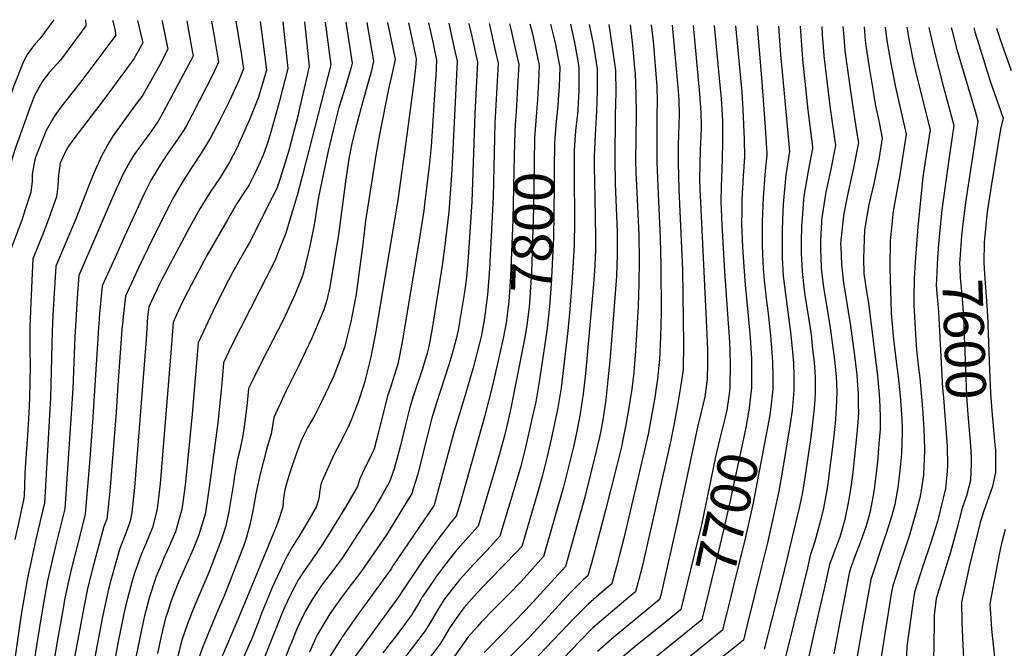
# Model space of a CAD drawing. Units: inches. Extents: x 2588317 to 2593672, y 1534412 to 1539817.
# Drawn here: x 2592407 to 2593116, y 1539308 to 1539761 of the extents above; entities that cross this region are included whole.
import ezdxf
from ezdxf.enums import TextEntityAlignment as Align

# ---------------------------------------------------------------- set-up
doc = ezdxf.new("R2010")
doc.units = ezdxf.units.IN
doc.header["$MEASUREMENT"] = 0
doc.layers.add('tile_2645_01_contour_10ft', color=59, linetype='Continuous')
doc.styles.add('Arial', font='arial.ttf')

msp = doc.modelspace()

# ---------------------------------------------------------------- linework, layer by layer
at = {"layer": 'tile_2645_01_contour_10ft'}
msp.add_line((2593014.83, 1539756, 7640), (2593015.7, 1539746.5, 7640), dxfattribs=at)
for points, elevation in [([(2592431.59, 1539761.16), (2592421.63, 1539747.48), (2592418.1, 1539743.74), (2592416.44, 1539741.61), (2592412.97, 1539736.8), (2592409.77, 1539731.13), (2592402.9, 1539713.59), (2592402.03, 1539711.32), (2592389.13, 1539672.85), (2592381.01, 1539647.63), (2592368.07, 1539605.03), (2592369.1, 1539594.59), (2592369.2, 1539593.72)], 8010), ([(2592454.43, 1539760.96), (2592454.7, 1539756.78), (2592436.36, 1539731.94), (2592431.06, 1539726.15), (2592428.23, 1539723.08), (2592426.66, 1539721.07), (2592423.25, 1539716.33), (2592417.8, 1539706.66), (2592414.19, 1539696.97), (2592410.73, 1539687.52), (2592404.34, 1539669.72), (2592403.25, 1539666.68), (2592401.3, 1539660.49), (2592400.05, 1539656.4), (2592399.47, 1539654.48), (2592398.63, 1539648.07), (2592397.38, 1539640.23), (2592390.94, 1539620.18), (2592389.75, 1539616.65), (2592383.71, 1539599.71), (2592383.79, 1539593.83)], 8000), ([(2592473.94, 1539760.79), (2592474.3, 1539759.49), (2592475.87, 1539753.06), (2592476.11, 1539750.63), (2592476.12, 1539750.08), (2592451.68, 1539717.46), (2592450.03, 1539715.29), (2592437.47, 1539699.23), (2592433.51, 1539693.73), (2592431.56, 1539691), (2592426.08, 1539681.42), (2592418.23, 1539661.44), (2592417.63, 1539659.13), (2592416.44, 1539652.81), (2592416.02, 1539649.56), (2592416, 1539644.82), (2592415.15, 1539636.91), (2592411.26, 1539625.15), (2592408.51, 1539616.9), (2592406.71, 1539611.81), (2592400.13, 1539594.38), (2592400.11, 1539593.95)], 7990), ([(2592509.49, 1539760.47), (2592509.65, 1539759.76), (2592513.78, 1539739.85), (2592507.57, 1539728.17), (2592505.55, 1539724.4), (2592495.94, 1539707.23), (2592494.43, 1539705.11), (2592492.79, 1539703.21), (2592491.59, 1539701.54), (2592475.11, 1539678.64), (2592473.6, 1539676.51), (2592471.41, 1539673.07), (2592465.94, 1539662.96), (2592461.07, 1539652.31), (2592457.29, 1539642.95), (2592447.73, 1539618.34), (2592432.97, 1539583.72), (2592430.96, 1539548.28), (2592430.41, 1539536.64), (2592429.3, 1539488.89), (2592428.59, 1539476.25), (2592424.81, 1539412.66), (2592423.55, 1539407.14), (2592418.49, 1539385.82), (2592415.45, 1539372.37), (2592412.71, 1539359.33), (2592409.93, 1539343.87), (2592408.6, 1539335.59), (2592407.45, 1539327.86), (2592402.79, 1539295.84)], 7970), ([(2592491.83, 1539760.63), (2592495.66, 1539744.53), (2592489.14, 1539732.95), (2592487.26, 1539730.28), (2592467.02, 1539702.95), (2592446.65, 1539676.37), (2592442.07, 1539670), (2592440.66, 1539667.66), (2592437.5, 1539661.01), (2592436.05, 1539657.8), (2592435.04, 1539649.33), (2592434.81, 1539645.47), (2592434.57, 1539641.35), (2592433.46, 1539633.49), (2592430, 1539623.51), (2592428.98, 1539620.61), (2592424.22, 1539607.97), (2592416.55, 1539589.05), (2592415.25, 1539562.87), (2592414.75, 1539552.02), (2592414.5, 1539544.72), (2592414.35, 1539540.34), (2592414.38, 1539527.16), (2592414.39, 1539523.37), (2592414.49, 1539511.84), (2592414.02, 1539488.29), (2592413.54, 1539478.12), (2592412.85, 1539465.46), (2592410.86, 1539438.51), (2592410.7, 1539434.33), (2592410.44, 1539425.39), (2592410.2, 1539418.57), (2592410.1, 1539416.48), (2592407.08, 1539403.02), (2592403.41, 1539386.78)], 7980), ([(2592527.25, 1539760.32), (2592528.56, 1539753.45), (2592531.28, 1539738.7), (2592531.9, 1539735.17), (2592530.21, 1539731.89), (2592508.64, 1539691.37), (2592506.66, 1539688.15), (2592501.39, 1539680.43), (2592492.18, 1539667.75), (2592488.76, 1539662.8), (2592486.57, 1539659.35), (2592481.09, 1539649.19), (2592478.33, 1539643.13), (2592476.31, 1539638.52), (2592449.6, 1539577.04), (2592448.44, 1539560.84), (2592447.36, 1539544.51), (2592446.72, 1539532.89), (2592445.19, 1539495.5), (2592443.87, 1539473.82), (2592439.52, 1539408.84), (2592432.88, 1539382.09), (2592428.08, 1539361.4), (2592427.15, 1539357.05), (2592424.34, 1539342.36), (2592422.61, 1539332.66), (2592419.77, 1539314.71), (2592416.81, 1539295.18)], 7960), ([(2592545.01, 1539760.16), (2592546.5, 1539752.02), (2592546.94, 1539749.41), (2592550.02, 1539730.5), (2592545.71, 1539721.29), (2592541.2, 1539712.28), (2592531.17, 1539692.58), (2592527.1, 1539684.99), (2592525.42, 1539682.09), (2592520.53, 1539674.78), (2592513.3, 1539664.33), (2592508.34, 1539656.83), (2592506.37, 1539653.66), (2592501.55, 1539645.79), (2592499.71, 1539642.1), (2592497.78, 1539638.17), (2592496.43, 1539635.37), (2592482.56, 1539605.09), (2592475.65, 1539589.94), (2592466.37, 1539569.52), (2592464.93, 1539554.32), (2592464.48, 1539549.34), (2592463.68, 1539539.18), (2592459.51, 1539471.33), (2592457.42, 1539444.81), (2592454.23, 1539405.03), (2592450.44, 1539390.51), (2592444.59, 1539367.13), (2592441.61, 1539354.77), (2592439.1, 1539342.14), (2592438.7, 1539340.09), (2592433.65, 1539312.04), (2592430.83, 1539294.53)], 7950), ([(2592562.68, 1539760), (2592564.17, 1539751.23), (2592566.38, 1539737.41), (2592566.69, 1539735.37), (2592568.14, 1539725.82), (2592564.74, 1539717.25), (2592557.83, 1539702.3), (2592551.21, 1539688.83), (2592544.35, 1539675.98), (2592537.74, 1539665.07), (2592531.17, 1539655.17), (2592524.26, 1539644.51), (2592517.31, 1539632.43), (2592516.7, 1539631.37), (2592515.03, 1539628.14), (2592508.41, 1539614.91), (2592499.8, 1539597.36), (2592492.61, 1539582.36), (2592491.38, 1539579.72), (2592483.13, 1539562), (2592481.58, 1539547.42), (2592481, 1539541.93), (2592480.66, 1539538.28), (2592477.54, 1539494.43), (2592476.53, 1539478.34), (2592471.88, 1539421.73), (2592469.99, 1539403.7), (2592469.64, 1539401.51), (2592467.66, 1539396.14), (2592461.7, 1539373.87), (2592459.31, 1539364.82), (2592456.11, 1539352.49), (2592453.08, 1539337.83), (2592445.23, 1539295.6)], 7940), ([(2592580.1, 1539759.85), (2592582.13, 1539745.37), (2592584.61, 1539724.8), (2592578.89, 1539705.35), (2592572.09, 1539688.45), (2592565.12, 1539672.45), (2592563.8, 1539669.7), (2592558, 1539658.54), (2592551.41, 1539647.51), (2592543.75, 1539636.35), (2592536.63, 1539624.86), (2592529.45, 1539612.1), (2592509.56, 1539574.55), (2592507.64, 1539570.6), (2592499.9, 1539554.48), (2592499.12, 1539547.29), (2592498.01, 1539530.86), (2592489.76, 1539424.39), (2592487.74, 1539406.34), (2592486.75, 1539401.13), (2592486.13, 1539398.48), (2592483.63, 1539392.22), (2592478.89, 1539379.55), (2592472.7, 1539357.62), (2592470.74, 1539350.18), (2592467.49, 1539335.55), (2592466.57, 1539331.09), (2592462.75, 1539310.89), (2592461.14, 1539302.18)], 7930), ([(2592596.44, 1539759.71), (2592600.04, 1539726.08), (2592593.74, 1539701.7), (2592591.63, 1539693.87), (2592587.14, 1539677.74), (2592585.52, 1539672.28), (2592582.35, 1539663.71), (2592577.06, 1539651.87), (2592572.09, 1539642.21), (2592570.78, 1539640.04), (2592569.43, 1539638), (2592563.3, 1539628.7), (2592556.54, 1539617.06), (2592542.42, 1539592.5), (2592539.92, 1539587.82), (2592525.65, 1539560.94), (2592522.52, 1539554.32), (2592519.76, 1539548.17), (2592517.44, 1539543), (2592515.94, 1539521.23), (2592508.19, 1539427.13), (2592507, 1539416.92), (2592506.08, 1539409.07), (2592504.89, 1539403.83), (2592502.63, 1539395.44), (2592497.84, 1539383.75), (2592494.58, 1539376.04), (2592493.07, 1539372.05), (2592489.89, 1539363.31), (2592488.98, 1539360.14), (2592487.83, 1539356.08), (2592485.51, 1539347.85), (2592483.48, 1539339.77), (2592482.01, 1539333.26), (2592479.11, 1539319.19), (2592477.76, 1539312.15), (2592473.96, 1539292.01)], 7920), ([(2592611.94, 1539759.57), (2592615.47, 1539727.36), (2592608.03, 1539695.24), (2592607.44, 1539692.71), (2592600.71, 1539666.91), (2592597.83, 1539657.57), (2592594.5, 1539646.85), (2592592.06, 1539639.67), (2592588.71, 1539633.02), (2592572.18, 1539600.29), (2592570.58, 1539597.23), (2592563.27, 1539584.64), (2592560.13, 1539579.07), (2592554.39, 1539568.15), (2592545.94, 1539550.96), (2592540.69, 1539539.76), (2592535.57, 1539528.47), (2592531.1, 1539477.16), (2592526.08, 1539425.93), (2592524.34, 1539411.79), (2592523.53, 1539407.7), (2592522.15, 1539402.58), (2592519.13, 1539392.4), (2592514.17, 1539380.74), (2592510.41, 1539372.33), (2592509.05, 1539369.11), (2592505.34, 1539360.15), (2592504.33, 1539357.4), (2592500.87, 1539347.08), (2592500.43, 1539345.5), (2592496.97, 1539331.81), (2592494.63, 1539321.76), (2592489.28, 1539295.13)], 7910), ([(2592626.98, 1539759.44), (2592630.9, 1539728.65), (2592610.47, 1539648.17), (2592607.02, 1539635.45), (2592598.5, 1539607.53), (2592592.62, 1539592.46), (2592591.18, 1539588.82), (2592588.72, 1539583.65), (2592579.88, 1539566.4), (2592558.97, 1539525.38), (2592553.7, 1539513.94), (2592552.94, 1539505.01), (2592552.05, 1539494.35), (2592549.59, 1539470.91), (2592543.54, 1539426.02), (2592541.9, 1539414.4), (2592540.48, 1539405.17), (2592539.13, 1539400.21), (2592535.62, 1539389.36), (2592531.95, 1539379.86), (2592531, 1539377.64), (2592520.63, 1539354.4), (2592516.12, 1539342.65), (2592513.1, 1539333.52), (2592512.1, 1539330.48), (2592508.98, 1539317.3), (2592506.2, 1539304.67)], 7900), ([(2592641.91, 1539759.3), (2592646.33, 1539729.93), (2592645.31, 1539726.11), (2592641.89, 1539713.8), (2592636.87, 1539697.82), (2592632.61, 1539681.52), (2592628.83, 1539665.46), (2592622.37, 1539634.59), (2592621.97, 1539631.81), (2592618.99, 1539613.42), (2592615.79, 1539598.08), (2592611.34, 1539579.15), (2592610.26, 1539576.09), (2592606.77, 1539567.14), (2592605.12, 1539563.14), (2592596.35, 1539544.41), (2592593.09, 1539537.92), (2592581, 1539514.51), (2592573.39, 1539498.87), (2592571.8, 1539495.58), (2592570.76, 1539485.33), (2592569.29, 1539473.49), (2592567.61, 1539461.64), (2592565.41, 1539451.21), (2592563.92, 1539444.57), (2592561.44, 1539431.26), (2592561.06, 1539428.63), (2592557.64, 1539406.99), (2592555.52, 1539396.75), (2592553.8, 1539391.38), (2592552.12, 1539386.32), (2592543.27, 1539363.13), (2592538.03, 1539351.2), (2592532.99, 1539339.55), (2592527.96, 1539326.73), (2592523.45, 1539313.71), (2592517.54, 1539289.25)], 7890), ([(2592656.85, 1539759.17), (2592661.77, 1539731.21), (2592659.92, 1539723.67), (2592657.72, 1539715.12), (2592654.72, 1539704.87), (2592648.7, 1539682.86), (2592645.88, 1539670.92), (2592644.95, 1539665.91), (2592644.28, 1539662.31), (2592641.71, 1539646.25), (2592636.53, 1539606.41), (2592630.36, 1539568.78), (2592628.09, 1539559.28), (2592626.02, 1539552.11), (2592625.34, 1539550.44), (2592617.3, 1539531.75), (2592608.2, 1539512.7), (2592598.9, 1539493.88), (2592589.88, 1539474.74), (2592587.94, 1539462.82), (2592584.75, 1539451.66), (2592579.76, 1539431.91), (2592577.06, 1539419.63), (2592575.01, 1539408.7), (2592572.99, 1539398.4), (2592570.25, 1539388.5), (2592568.61, 1539383.29), (2592554.38, 1539346.72), (2592549.97, 1539336.42), (2592544.14, 1539322.49), (2592540.23, 1539313.06), (2592539.09, 1539310.28), (2592534.46, 1539297.45)], 7880), ([(2592671.9, 1539759.04), (2592677.2, 1539732.5), (2592674.68, 1539720.43), (2592672.74, 1539712.41), (2592666.07, 1539678.43), (2592663.55, 1539664.99), (2592656.57, 1539620.97), (2592656.15, 1539618.2), (2592654.07, 1539599.41), (2592648.91, 1539561.85), (2592648.58, 1539559.87), (2592645.35, 1539543.47), (2592641.81, 1539529.21), (2592640.72, 1539525.02), (2592633.17, 1539504.63), (2592631.7, 1539501.52), (2592624.45, 1539486.39), (2592619.41, 1539476.44), (2592614.23, 1539467.16), (2592609.83, 1539458.69), (2592606.26, 1539449.1), (2592602.98, 1539439.38), (2592599.85, 1539429.59), (2592597.92, 1539422.71), (2592596.85, 1539416.81), (2592596.38, 1539410.29), (2592593.82, 1539401.95), (2592592.27, 1539397.89), (2592585.37, 1539380.85), (2592564.82, 1539330.8), (2592551.32, 1539299.39)], 7870), ([(2592686.79, 1539758.91), (2592691.64, 1539736.42), (2592692.36, 1539732.92), (2592692.13, 1539728.86), (2592690.83, 1539716.13), (2592685.76, 1539678.27), (2592679.12, 1539631.31), (2592663.17, 1539535.43), (2592659.6, 1539517.16), (2592655.28, 1539499.85), (2592654.81, 1539498.12), (2592650.7, 1539485.83), (2592645.59, 1539472.76), (2592644.21, 1539469.45), (2592639.52, 1539460.14), (2592633.11, 1539447.69), (2592624.77, 1539429.09), (2592623.73, 1539426.46), (2592622.81, 1539420.58), (2592622.67, 1539417.73), (2592621.9, 1539414.7), (2592620.33, 1539410.15), (2592610.36, 1539392.95), (2592603.17, 1539381.41), (2592599.65, 1539375.03), (2592597.26, 1539370.29), (2592594.26, 1539364.03), (2592588.81, 1539352.38), (2592586.1, 1539345.81), (2592583.74, 1539340.09), (2592581.41, 1539334.26), (2592578.85, 1539327.47), (2592576.99, 1539322.71), (2592573.93, 1539314.92), (2592572.25, 1539311.15), (2592567.07, 1539299.59)], 7860), ([(2592701.37, 1539758.78), (2592704.63, 1539744.05), (2592705.22, 1539741.34), (2592707.13, 1539732.12), (2592706.49, 1539720.59), (2592706.36, 1539718.3), (2592703.28, 1539669.85), (2592701.94, 1539657.83), (2592698.71, 1539630.13), (2592697.83, 1539623.84), (2592694.72, 1539604.13), (2592682.94, 1539531.73), (2592682.22, 1539527.82), (2592679.13, 1539513.2), (2592677.98, 1539509.45), (2592673.65, 1539495.63), (2592671.88, 1539490.26), (2592665.18, 1539463.19), (2592662.14, 1539452.22), (2592661.17, 1539449.91), (2592660.13, 1539447.61), (2592655.09, 1539437.31), (2592651.92, 1539430.55), (2592650.09, 1539424.94), (2592641.49, 1539410.21), (2592630.82, 1539392.66), (2592624.78, 1539383.08), (2592615.38, 1539369.25), (2592611.23, 1539363.45), (2592607.27, 1539357.25), (2592606.05, 1539354.98), (2592602.93, 1539348.9), (2592601.56, 1539346.01), (2592597.46, 1539337.31), (2592596.27, 1539334.45), (2592592.39, 1539325), (2592577.7, 1539288.23)], 7850), ([(2592715.86, 1539758.65), (2592717.45, 1539751.58), (2592719.89, 1539740.55), (2592721.91, 1539731.33), (2592718.65, 1539662.67), (2592718.19, 1539653.15), (2592717.65, 1539645.82), (2592715.92, 1539622.85), (2592715.22, 1539616.9), (2592712.77, 1539596.92), (2592711.1, 1539584.04), (2592704.03, 1539538.81), (2592701.65, 1539525.81), (2592700.07, 1539520.11), (2592696.46, 1539508.4), (2592690.56, 1539490.59), (2592687.76, 1539481.79), (2592684.72, 1539469.39), (2592681.25, 1539454.62), (2592678.56, 1539444.59), (2592677.65, 1539441.25), (2592676.47, 1539437.76), (2592673.16, 1539428.39), (2592667.3, 1539417.64), (2592664.93, 1539413.45), (2592661.66, 1539407.99), (2592656.44, 1539399.97), (2592639.04, 1539373.32), (2592631.9, 1539363.75), (2592624.73, 1539354.42), (2592618.07, 1539344.32), (2592612.55, 1539334.92), (2592611.75, 1539333.54), (2592606.86, 1539323.09), (2592602.14, 1539311.53), (2592601.31, 1539309.47), (2592593.09, 1539288.43)], 7840), ([(2592730.33, 1539758.52), (2592732.5, 1539748.99), (2592736.69, 1539730.54), (2592734.6, 1539693.71), (2592732.46, 1539630.03), (2592729.75, 1539589.89), (2592728.61, 1539575.65), (2592727.85, 1539569.95), (2592726.89, 1539563.46), (2592722.64, 1539537.56), (2592721.24, 1539531.27), (2592718.28, 1539520.61), (2592715.68, 1539511.79), (2592707.12, 1539485.36), (2592703.53, 1539473.39), (2592700.12, 1539459.93), (2592698.27, 1539452.63), (2592696.77, 1539446.48), (2592693.28, 1539433.1), (2592690.28, 1539423.27), (2592689.24, 1539420.02), (2592680.08, 1539405.03), (2592671.02, 1539390.25), (2592652.91, 1539363.82), (2592649.28, 1539358.97), (2592645.7, 1539354.31), (2592638.34, 1539344.89), (2592634.24, 1539339.14), (2592630.19, 1539333.22), (2592620.89, 1539317.61), (2592618.26, 1539311.74), (2592615.59, 1539305.71)], 7830), ([(2592744.87, 1539758.39), (2592745.1, 1539757.42), (2592749.37, 1539738.97), (2592751.47, 1539729.74), (2592749.03, 1539686.63), (2592747.83, 1539633.84), (2592745.25, 1539581.71), (2592743.74, 1539563.01), (2592742.13, 1539550.1), (2592741.4, 1539544.85), (2592739.43, 1539533.97), (2592737.98, 1539528.12), (2592733.36, 1539510.34), (2592726.88, 1539488.44), (2592719.7, 1539464.78), (2592709.02, 1539424.91), (2592705.32, 1539411.64), (2592675.68, 1539367.8), (2592674.34, 1539365.82), (2592649.51, 1539331.39), (2592639.46, 1539317.07), (2592629.85, 1539301.97)], 7820), ([(2592803.49, 1539757.87), (2592804.75, 1539752.45), (2592806.51, 1539744.84), (2592808.82, 1539731.42), (2592809.62, 1539726.38), (2592809.63, 1539723.88), (2592809.54, 1539710.51), (2592808.8, 1539696.59), (2592808.49, 1539693.39), (2592807.16, 1539681.18), (2592806.16, 1539667.28), (2592806.12, 1539650.01), (2592806.33, 1539616.37), (2592806.14, 1539598.64), (2592805.18, 1539582.61), (2592804.29, 1539568.15), (2592803.08, 1539552.63), (2592801.56, 1539537.15), (2592796.7, 1539496.1), (2592794.46, 1539481.74), (2592792.12, 1539470.37), (2592789.64, 1539459.04), (2592786.65, 1539446.51), (2592783.04, 1539432.17), (2592779.43, 1539419.57), (2592768.47, 1539381.9), (2592764.97, 1539378.06), (2592745.75, 1539358.32), (2592736.17, 1539348.23), (2592726.68, 1539337.55), (2592723.37, 1539333.15), (2592718.33, 1539325.95), (2592716.72, 1539323.43), (2592710.84, 1539313.69), (2592708.95, 1539310.77), (2592700.1, 1539299.15)], 7780), ([(2592817, 1539757.75), (2592819.8, 1539743.9), (2592821.94, 1539730.23), (2592822.68, 1539725.45), (2592822.75, 1539709.57), (2592822.13, 1539695.21), (2592821.24, 1539677.92), (2592820.59, 1539662.88), (2592820.6, 1539653.19), (2592820.69, 1539645.78), (2592821.56, 1539604.71), (2592821.57, 1539595.13), (2592820.8, 1539580.11), (2592819.59, 1539565.2), (2592814.29, 1539506.3), (2592812.7, 1539491.75), (2592810.59, 1539477.35), (2592808.33, 1539465.96), (2592805.58, 1539453.49), (2592798.42, 1539424.77), (2592784.19, 1539374.66), (2592768.16, 1539356.92), (2592758.57, 1539346.95), (2592748.93, 1539337.26), (2592739.32, 1539327.34), (2592736.28, 1539323.94), (2592729.83, 1539316.66), (2592706.01, 1539283.2)], 7770), ([(2592831.09, 1539757.63), (2592833.39, 1539742.94), (2592835.82, 1539724.53), (2592836.19, 1539708.62), (2592835.79, 1539692.41), (2592835.34, 1539661.03), (2592835.69, 1539643.15), (2592837.01, 1539608.43), (2592837.2, 1539593.73), (2592837.22, 1539591.57), (2592836.64, 1539576.51), (2592834.35, 1539545.46), (2592831.94, 1539515.52), (2592830.49, 1539501.71), (2592828.94, 1539487.34), (2592826.85, 1539472.93), (2592825.31, 1539465.1), (2592824.39, 1539460.51), (2592822.11, 1539450.36), (2592813.8, 1539417.37), (2592799.92, 1539367.42), (2592771.3, 1539336.12), (2592744.65, 1539308.86), (2592741.39, 1539305.39)], 7760), ([(2592846.37, 1539757.49), (2592848.17, 1539742.76), (2592849.67, 1539726.25), (2592849.97, 1539722.42), (2592850.61, 1539707.59), (2592850.78, 1539692.93), (2592850.57, 1539675.81), (2592850.39, 1539659.94), (2592850.63, 1539650.83), (2592850.92, 1539642.04), (2592852.6, 1539606.21), (2592852.93, 1539587.99), (2592852.78, 1539571.19), (2592852.24, 1539554.9), (2592850.38, 1539522.64), (2592849.44, 1539510.47), (2592849.08, 1539507.05), (2592847.56, 1539494.98), (2592845.3, 1539480.09), (2592843.14, 1539468.2), (2592840.96, 1539457.37), (2592840.15, 1539453.55), (2592836.64, 1539439.09), (2592828.82, 1539408.07), (2592822.01, 1539382.38), (2592818.52, 1539369.67), (2592816, 1539360.56), (2592812.67, 1539357.69), (2592804.47, 1539349.59), (2592802.99, 1539348.09), (2592774.38, 1539317.09), (2592755.11, 1539297.46)], 7750), ([(2592759.55, 1539758.26), (2592760.7, 1539753.44), (2592764.21, 1539738.17), (2592766.24, 1539728.95), (2592765.61, 1539717.42), (2592764.29, 1539694.77), (2592763.72, 1539685.69)], 7810), ([(2592861.63, 1539757.36), (2592862.91, 1539745.67), (2592865.62, 1539712.96), (2592865.86, 1539702.05), (2592865.7, 1539692.98), (2592865.67, 1539658.83), (2592866.27, 1539640.93), (2592868.08, 1539603.78), (2592868.6, 1539584.42), (2592868.7, 1539549.97), (2592868.3, 1539532.85), (2592867.47, 1539515.9), (2592867.38, 1539514.78), (2592866.15, 1539502.34), (2592865.25, 1539496.03), (2592864.23, 1539489.01), (2592861.86, 1539475.83), (2592859.34, 1539462.7), (2592856.89, 1539451.11), (2592841.89, 1539387.82), (2592838.56, 1539374.86), (2592836.56, 1539367.3), (2592835.14, 1539362.04), (2592833.2, 1539354.88), (2592827.98, 1539350.49), (2592816.16, 1539340.23), (2592806.5, 1539330.49), (2592765.34, 1539287.37)], 7740), ([(2592774.29, 1539758.13), (2592776.05, 1539751.01), (2592779.09, 1539737.37), (2592781.02, 1539728.16), (2592780.45, 1539716.62), (2592779.76, 1539703.74), (2592779.07, 1539694.67), (2592778.38, 1539685.2)], 7800), ([(2592876.78, 1539757.23), (2592880.75, 1539712.65), (2592881.52, 1539703.35), (2592881.75, 1539692.8), (2592881.03, 1539671.34), (2592880.97, 1539666.66), (2592881.03, 1539657.72), (2592881.62, 1539639.17), (2592884.18, 1539580.88), (2592884.91, 1539527.64), (2592884.61, 1539509.15), (2592882.8, 1539496.41), (2592880.52, 1539483.48), (2592878.11, 1539470.32), (2592875.49, 1539457.22), (2592855.2, 1539367.19), (2592853.77, 1539361.62), (2592850.4, 1539349.21), (2592843.28, 1539343.35), (2592832.23, 1539333.93), (2592819.57, 1539323.12), (2592809.92, 1539313.39), (2592781.12, 1539283.36)], 7730), ([(2592789.19, 1539758), (2592791.39, 1539749.41), (2592792.78, 1539743.35), (2592795.48, 1539729.09), (2592795.77, 1539727.36), (2592795.78, 1539726.44), (2592795.39, 1539713.18), (2592794.76, 1539702.86), (2592794.41, 1539699.27), (2592793, 1539685.5), (2592792.94, 1539684.72)], 7790), ([(2592891.76, 1539757.09), (2592896.4, 1539707.84), (2592897.12, 1539697.81), (2592897.38, 1539694.17), (2592897.4, 1539693.75), (2592897.53, 1539685.19), (2592897.53, 1539682.9), (2592897.16, 1539672.36), (2592896.93, 1539667.41), (2592896.46, 1539646.55), (2592896.73, 1539638.77), (2592897.07, 1539629.83), (2592901.4, 1539539.75), (2592902.04, 1539523.95), (2592902.16, 1539520.84), (2592902.12, 1539513.68), (2592901.98, 1539502.3), (2592900.25, 1539489.53), (2592897.75, 1539479.55), (2592894.86, 1539467.83), (2592880.62, 1539400.03), (2592868.44, 1539346.66), (2592867.59, 1539343.53), (2592834.79, 1539316.41), (2592822.95, 1539306.24)], 7720), ([(2592953.22, 1539756.55), (2592954.72, 1539735.82), (2592955.99, 1539723.6), (2592961.24, 1539666.28), (2592958.53, 1539649.5), (2592957.06, 1539633.68), (2592956.72, 1539628.34), (2592956.13, 1539617.21), (2592955.86, 1539608.91), (2592955.78, 1539600.05), (2592955.85, 1539589.68), (2592956.67, 1539576.55), (2592958.18, 1539563.58), (2592961.89, 1539536.15), (2592963.14, 1539524.47), (2592963.4, 1539521.93), (2592963.93, 1539514.11), (2592964.31, 1539504.37), (2592964.39, 1539494.18), (2592963, 1539479.65), (2592960.96, 1539465.46), (2592954.96, 1539429.69), (2592953.13, 1539420.49), (2592945.31, 1539384.51), (2592941.07, 1539367.14), (2592930.47, 1539324.38), (2592927.98, 1539314.45), (2592923.18, 1539310.6), (2592884.76, 1539279.82)], 7680), ([(2592906.98, 1539756.96), (2592911.06, 1539714.11), (2592911.93, 1539704.35), (2592912.82, 1539688.34), (2592913.01, 1539684.32), (2592913.02, 1539678.15), (2592913.01, 1539673.54), (2592912.8, 1539660.41), (2592912.13, 1539647.51), (2592911.96, 1539641.23), (2592911.7, 1539630.25), (2592912.43, 1539613.41), (2592914.27, 1539579.93), (2592917.92, 1539528.85), (2592918.19, 1539522.99), (2592918.5, 1539511.59), (2592918.26, 1539498.51), (2592918.19, 1539496.46), (2592917.89, 1539493.65), (2592916.8, 1539484.86)], 7710), ([(2592922.38, 1539756.82), (2592926.77, 1539708.93), (2592927.56, 1539696.56), (2592928.65, 1539674.86), (2592928.79, 1539662.28), (2592927.8, 1539648.46), (2592926.96, 1539631.65), (2592926.79, 1539623.87), (2592926.67, 1539614.24), (2592927.42, 1539597.38), (2592928.19, 1539583.2), (2592929.21, 1539570.11), (2592931.27, 1539550.48), (2592932.77, 1539532.4), (2592933.71, 1539516.76), (2592933.8, 1539514.74), (2592933.91, 1539505.64), (2592933.8, 1539498), (2592933.72, 1539495.69), (2592933.35, 1539492.24), (2592932.15, 1539481.49)], 7700), ([(2592937.9, 1539756.69), (2592941.37, 1539716.26), (2592943.4, 1539686.98), (2592944.76, 1539665.12), (2592944.79, 1539664.14), (2592943.43, 1539649.46), (2592942.26, 1539633), (2592941.53, 1539616.06), (2592941.43, 1539606.49), (2592941.46, 1539598.42), (2592941.97, 1539586.43), (2592942.25, 1539582.21), (2592942.92, 1539573.32), (2592943.64, 1539567.14), (2592944.44, 1539560.36), (2592945.6, 1539551.57), (2592947.32, 1539536.21), (2592948.27, 1539524.84), (2592948.83, 1539514.86), (2592949.15, 1539504.88), (2592949.15, 1539501.1), (2592949.08, 1539494.93), (2592947.59, 1539480.56), (2592947.19, 1539478.19)], 7690), ([(2592968.75, 1539756.41), (2592970.55, 1539732.67), (2592974.42, 1539696.02), (2592977.4, 1539671.41), (2592977.74, 1539668.43), (2592974.7, 1539652.14), (2592971.49, 1539634.04), (2592971.29, 1539631.75), (2592970.19, 1539618.03), (2592969.9, 1539612.2), (2592969.67, 1539601.07), (2592969.62, 1539592.91), (2592970.28, 1539579.74), (2592971.68, 1539566.74), (2592972.01, 1539564.25), (2592976.23, 1539537.69), (2592976.92, 1539532.11), (2592977.6, 1539526.02), (2592978.89, 1539514.34), (2592979.39, 1539507.72), (2592979.59, 1539503.38), (2592979.72, 1539493.42), (2592979.32, 1539487.21), (2592978.73, 1539479.02), (2592977.29, 1539466.69), (2592976.24, 1539458.77), (2592972.18, 1539431.4), (2592970.32, 1539419.58), (2592969.88, 1539417.53), (2592968.31, 1539410.5), (2592961.21, 1539380.51), (2592956.05, 1539359.57), (2592943.05, 1539307.95)], 7670), ([(2592984.41, 1539756.27), (2592984.71, 1539750.31), (2592985.12, 1539744.7)], 7660), ([(2592999.67, 1539756.14), (2592999.78, 1539753.92), (2593000.43, 1539745.6)], 7650), ([(2593030.07, 1539755.87), (2593030.1, 1539755.59), (2593031.26, 1539746.1), (2593034.06, 1539729.61), (2593034.48, 1539727.15), (2593037.43, 1539712.68), (2593045.12, 1539678.81), (2593040.62, 1539649.46), (2593039.12, 1539641.65), (2593035.75, 1539623.24), (2593034.38, 1539609.09), (2593033.72, 1539601.81), (2593033.38, 1539582.66), (2593034.39, 1539549.8), (2593036.13, 1539530.99), (2593037.6, 1539516.93), (2593039.47, 1539503.91), (2593040.77, 1539490.4), (2593041.96, 1539473.64), (2593042.22, 1539466.55), (2593042.19, 1539464.18), (2593041.78, 1539448.63), (2593040.68, 1539436.51), (2593039.68, 1539428.39), (2593039.16, 1539424.31), (2593037.07, 1539411.93), (2593034.91, 1539404.18), (2593033.97, 1539400.97), (2593030.72, 1539391.16), (2593029.24, 1539387.16), (2593019.75, 1539358.06), (2593013.77, 1539325.01), (2593008.29, 1539293)], 7630), ([(2593045.72, 1539755.73), (2593046.07, 1539753.06), (2593046.55, 1539749.75), (2593049.99, 1539732.55), (2593052.5, 1539721.04), (2593062.35, 1539681.88), (2593058.77, 1539659.1), (2593057.25, 1539647.76), (2593053.45, 1539611.98), (2593051.52, 1539586.79), (2593050.98, 1539574.89), (2593050.66, 1539560.71), (2593050.67, 1539555.63), (2593052.04, 1539530.68), (2593052.48, 1539523.36), (2593053.25, 1539516.68), (2593053.77, 1539512.26), (2593054.89, 1539503.15), (2593056.81, 1539481.25), (2593057.6, 1539470.01), (2593058, 1539460.21), (2593058.36, 1539450.92), (2593058.19, 1539445.03), (2593057.55, 1539433.35), (2593057.17, 1539430.09), (2593055.19, 1539417.74), (2593052.63, 1539407.74), (2593047.27, 1539389.29), (2593043.95, 1539379.08), (2593041.36, 1539371.38), (2593035.44, 1539353.48), (2593034.69, 1539349.03), (2593029.61, 1539317.35), (2593024.55, 1539285.67)], 7620), ([(2593061.55, 1539755.59), (2593061.89, 1539753.42), (2593065.91, 1539735.89), (2593070.99, 1539716.08), (2593079.57, 1539684.95), (2593076.08, 1539662.19), (2593070.94, 1539624.23), (2593069.16, 1539607.14)], 7610), ([(2593077.55, 1539755.45), (2593077.96, 1539753.78), (2593081.7, 1539739.66), (2593094.74, 1539695.17), (2593096.8, 1539688.02), (2593094.33, 1539671.83), (2593087.79, 1539629.61), (2593085.63, 1539612), (2593085.2, 1539607.69)], 7600), ([(2593093.82, 1539755.31), (2593094.63, 1539752.49), (2593097.34, 1539743.41), (2593105.58, 1539716.98), (2593114.87, 1539690.27), (2593113.16, 1539682.22), (2593106.25, 1539641.31), (2593103.66, 1539624.29), (2593103.18, 1539620.64), (2593101.98, 1539608.26)], 7590), ([(2593110.19, 1539755.16), (2593111.35, 1539751.51), (2593112.93, 1539746.82), (2593120.72, 1539724.61)], 7580), ([(2592985.12, 1539744.7), (2592985.82, 1539735.22), (2592986.77, 1539726.89), (2592990.56, 1539697.14), (2592993.81, 1539673.81), (2592994.24, 1539670.59), (2592990.68, 1539652.3), (2592987.42, 1539636.97), (2592986.88, 1539633.98), (2592984.46, 1539618.58), (2592984.22, 1539615.56), (2592983.56, 1539602.07), (2592983.44, 1539596.15), (2592983.88, 1539582.93), (2592984.22, 1539579.85), (2592985.71, 1539568.61), (2592990.48, 1539539.22), (2592993.62, 1539515.92), (2592994.65, 1539504.22), (2592995.16, 1539493.71), (2592995.18, 1539492.65), (2592994.78, 1539481.4), (2592994.06, 1539470.42), (2592993.88, 1539468.36), (2592992.8, 1539459.32), (2592988.7, 1539427.2), (2592987.97, 1539422.39), (2592985.72, 1539409.44), (2592983.53, 1539400.48), (2592981.19, 1539391.63), (2592979.52, 1539385.38), (2592977.52, 1539379.55), (2592976.14, 1539375.36), (2592974.02, 1539366.45), (2592970.09, 1539349.95), (2592958.11, 1539301.44)], 7660), ([(2593000.43, 1539745.6), (2593000.95, 1539738.84), (2593002.58, 1539726.74), (2593006.78, 1539698.13), (2593010.22, 1539676.22), (2593010.74, 1539672.75), (2593007.13, 1539654.45), (2593003.07, 1539636.09), (2593000.3, 1539621.61), (2592999.7, 1539617.83), (2592998.08, 1539602.34), (2592997.94, 1539599.55), (2592998, 1539597.48), (2592998.55, 1539584.93), (2592999.73, 1539573.57), (2593000.18, 1539570.16), (2593004.96, 1539540.78), (2593008.1, 1539517.48), (2593009.59, 1539505.39), (2593009.94, 1539501), (2593010.5, 1539491.89), (2593010.69, 1539483.53), (2593010.74, 1539478.71), (2593010.52, 1539474.09), (2593009.7, 1539463.08), (2593006.72, 1539435.06), (2593005.57, 1539426.31), (2593004.12, 1539417.05), (2593003.46, 1539413.32), (2593000.85, 1539400.31), (2593000.13, 1539397.78), (2592998.41, 1539391.82), (2592997.32, 1539388.55), (2592995.69, 1539384.13), (2592992.76, 1539376.54), (2592989.98, 1539368.87), (2592985.86, 1539350.33), (2592981.68, 1539331.81), (2592973.46, 1539295.34)], 7650), ([(2593015.7, 1539746.5), (2593016.07, 1539742.46), (2593018.47, 1539726.79), (2593021.37, 1539709.42), (2593023.09, 1539699.21), (2593024.42, 1539692.74), (2593025.88, 1539685.95), (2593027.89, 1539675.73), (2593025.63, 1539661.93), (2593022.01, 1539644.14), (2593018.35, 1539628.17), (2593015.09, 1539609.83), (2593014.33, 1539589.23), (2593014.74, 1539578.5), (2593015.63, 1539571.82), (2593016.17, 1539568.48), (2593017.99, 1539557.13), (2593024.46, 1539504.66), (2593025.65, 1539491.14), (2593026.09, 1539482.77), (2593026.39, 1539474.41), (2593026.33, 1539466.06), (2593026.25, 1539463.68), (2593025.58, 1539455.8), (2593024.44, 1539442.84), (2593023.06, 1539430.86), (2593022, 1539423.26), (2593021.28, 1539418.57), (2593018.99, 1539406.13), (2593017.53, 1539400.8), (2593016.17, 1539395.86), (2593012.34, 1539385.26), (2593008.3, 1539374.6), (2593005.15, 1539365.97), (2593004.06, 1539362.63), (2593000.68, 1539344.9), (2592998.16, 1539331.46), (2592993, 1539304.6)], 7640), ([(2592763.72, 1539685.69), (2592763.39, 1539680.33), (2592762.91, 1539663.5), (2592761.94, 1539616.94), (2592760.29, 1539576.33), (2592759.59, 1539565.17), (2592759.05, 1539558.26), (2592757.31, 1539542.81), (2592755.04, 1539531.64)], 7810), ([(2592778.38, 1539685.2), (2592777.71, 1539675.96), (2592777.38, 1539658.78), (2592776.96, 1539625.93), (2592775.39, 1539578.8), (2592775.04, 1539571.89), (2592774.04, 1539557.17), (2592773.78, 1539554.53), (2592772.12, 1539540.92), (2592770.38, 1539531.13)], 7800), ([(2592792.94, 1539684.72), (2592792.29, 1539676.39), (2592791.93, 1539671.62), (2592791.75, 1539654.4), (2592791.78, 1539640.92), (2592791.19, 1539603.96), (2592789.64, 1539570.63), (2592788.38, 1539554.51), (2592786.82, 1539539.04), (2592785.52, 1539530.63)], 7790), ([(2593069.16, 1539607.14), (2593068.37, 1539599.56), (2593067.65, 1539589.89), (2593066.91, 1539573.98), (2593066.81, 1539570.16), (2593067.24, 1539563.86), (2593067.63, 1539559.12), (2593068.44, 1539550.5), (2593068.78, 1539546.21), (2593070.06, 1539518.64), (2593071.36, 1539495.78), (2593072.03, 1539488.85), (2593074.55, 1539454.06), (2593074.56, 1539453.93)], 7610), ([(2593085.2, 1539607.69), (2593084.98, 1539605.49), (2593083.59, 1539585.27), (2593083.73, 1539582.43), (2593084.07, 1539575.13), (2593084.2, 1539573.11), (2593085.43, 1539560.21), (2593086.37, 1539547.28), (2593086.99, 1539532.91), (2593087.75, 1539510.66), (2593088.59, 1539490.14), (2593089.58, 1539476.88), (2593091.04, 1539460.15), (2593091.42, 1539454.51)], 7600), ([(2593101.98, 1539608.26), (2593101.26, 1539600.79), (2593101.19, 1539600.04), (2593101.05, 1539587.12), (2593101.28, 1539581.57), (2593103.66, 1539548.34), (2593105.21, 1539509.02), (2593105.93, 1539492.24), (2593106.92, 1539479.41), (2593108.13, 1539465.81), (2593109.02, 1539455.11)], 7590), ([(2592755.04, 1539531.64), (2592754.85, 1539530.69), (2592747.68, 1539498.8), (2592741.62, 1539475.11), (2592723.76, 1539412.05), (2592721.29, 1539403.62), (2592717.39, 1539399.05), (2592707.3, 1539385.8), (2592697.34, 1539371.74), (2592679.11, 1539344.84), (2592658.57, 1539316.5), (2592648.36, 1539302.26)], 7810), ([(2592770.38, 1539531.13), (2592769.96, 1539528.76), (2592760.08, 1539479.08), (2592757.87, 1539469.58), (2592756.19, 1539462.53), (2592752.09, 1539447.52), (2592747.61, 1539431.9), (2592744.55, 1539421.64), (2592737.02, 1539396.38), (2592730.06, 1539388.66), (2592720.57, 1539377.98), (2592710.45, 1539364.97), (2592707.17, 1539360.33), (2592700.5, 1539350.8), (2592697.07, 1539345.74), (2592694.05, 1539340.73), (2592690.78, 1539335.15), (2592689.43, 1539333.06), (2592688.01, 1539331.05), (2592677.2, 1539316.52), (2592668.52, 1539305.14)], 7800), ([(2592785.52, 1539530.63), (2592780.85, 1539500.41), (2592778.48, 1539486.08), (2592776.04, 1539474.74), (2592770.83, 1539452.15), (2592767.66, 1539439.58), (2592762.07, 1539420.14), (2592752.74, 1539389.14), (2592743.21, 1539378.97), (2592733.6, 1539368.84), (2592723.61, 1539357.84), (2592716.64, 1539348.9), (2592713.16, 1539344.38), (2592708.5, 1539337.18), (2592704.16, 1539329.69), (2592699.28, 1539321.81), (2592694.28, 1539315.08), (2592683.23, 1539300.57)], 7790), ([(2592916.8, 1539484.86), (2592916.62, 1539483.43), (2592915.95, 1539480.03), (2592913.98, 1539470.99), (2592910.85, 1539458.68), (2592907.96, 1539446.31), (2592897.84, 1539397.41), (2592897.39, 1539395.48), (2592883.04, 1539336.49), (2592880.98, 1539334.8)], 7710), ([(2592932.15, 1539481.49), (2592932.14, 1539481.33), (2592929.69, 1539467.4), (2592918.64, 1539415.79), (2592913.53, 1539392.5), (2592907.24, 1539366.47), (2592898.48, 1539330.96)], 7700), ([(2592947.19, 1539478.19), (2592946.41, 1539473.61), (2592945.14, 1539466.24), (2592934.92, 1539413.33), (2592929.42, 1539388.51), (2592920.94, 1539353.76), (2592916.99, 1539337.78), (2592915.55, 1539331.99), (2592914.43, 1539327.46)], 7690), ([(2593074.56, 1539453.93), (2593074.87, 1539440.09), (2593074.68, 1539436.07), (2593073.37, 1539423.57), (2593069.87, 1539408.68), (2593068.45, 1539402.74), (2593067.62, 1539399.89), (2593062.92, 1539384.72), (2593056.93, 1539366.85), (2593051.14, 1539348.91), (2593049.89, 1539340.64), (2593045.56, 1539309.81), (2593045.04, 1539296.35)], 7610), ([(2593091.42, 1539454.51), (2593092.02, 1539445.59), (2593092.03, 1539441.54), (2593091.5, 1539429.38), (2593090.25, 1539424.66), (2593088.54, 1539418.26), (2593085.44, 1539409.38), (2593081.43, 1539393.47), (2593077.15, 1539377.78), (2593066.83, 1539344.33), (2593065.27, 1539332.45), (2593065.25, 1539327.24), (2593064.99, 1539311.3), (2593064.4, 1539279.52)], 7600), ([(2593109.02, 1539455.11), (2593109.35, 1539451.15), (2593109.47, 1539446.95), (2593109.56, 1539435.18), (2593108.33, 1539429.56), (2593106.98, 1539424.17), (2593101.16, 1539407.53), (2593099.17, 1539401.31), (2593098.5, 1539399.17), (2593097.14, 1539394.03), (2593090.92, 1539369.41), (2593085.07, 1539341.65), (2593085.19, 1539327.31), (2593085.67, 1539316.03), (2593087, 1539291.16)], 7590), ([(2593116.37, 1539394.06), (2593113.96, 1539384.92), (2593112.83, 1539379.71), (2593110.42, 1539367.44), (2593105.36, 1539340.5), (2593106.26, 1539326.36), (2593106.6, 1539322.34), (2593109.22, 1539297.44)], 7580), ([(2592880.98, 1539334.8), (2592873.02, 1539328.27), (2592850, 1539309.71), (2592838.12, 1539299.76)], 7710), ([(2592898.48, 1539330.96), (2592898.01, 1539329.07), (2592875.29, 1539310.41), (2592840.8, 1539282.77)], 7700), ([(2592914.43, 1539327.46), (2592912.99, 1539321.65), (2592877.52, 1539292.81)], 7690)]:
    msp.add_lwpolyline(points, dxfattribs=dict(at, elevation=elevation))

# ---------------------------------------------------------------- texts
at = {"color": 18, "style": 'Arial'}
for s, rotation, p in [('7800', 88.0997, (2592776.36, 1539608.1)), ('7600', -88.04569, (2593087.05, 1539531.05)), ('7700', 77.62748, (2592916.48, 1539405.97))]:
    msp.add_text(s, height=28.8, rotation=rotation, dxfattribs=at).set_placement(p, align=Align.MIDDLE_CENTER)

doc.saveas('drawing.dxf')
